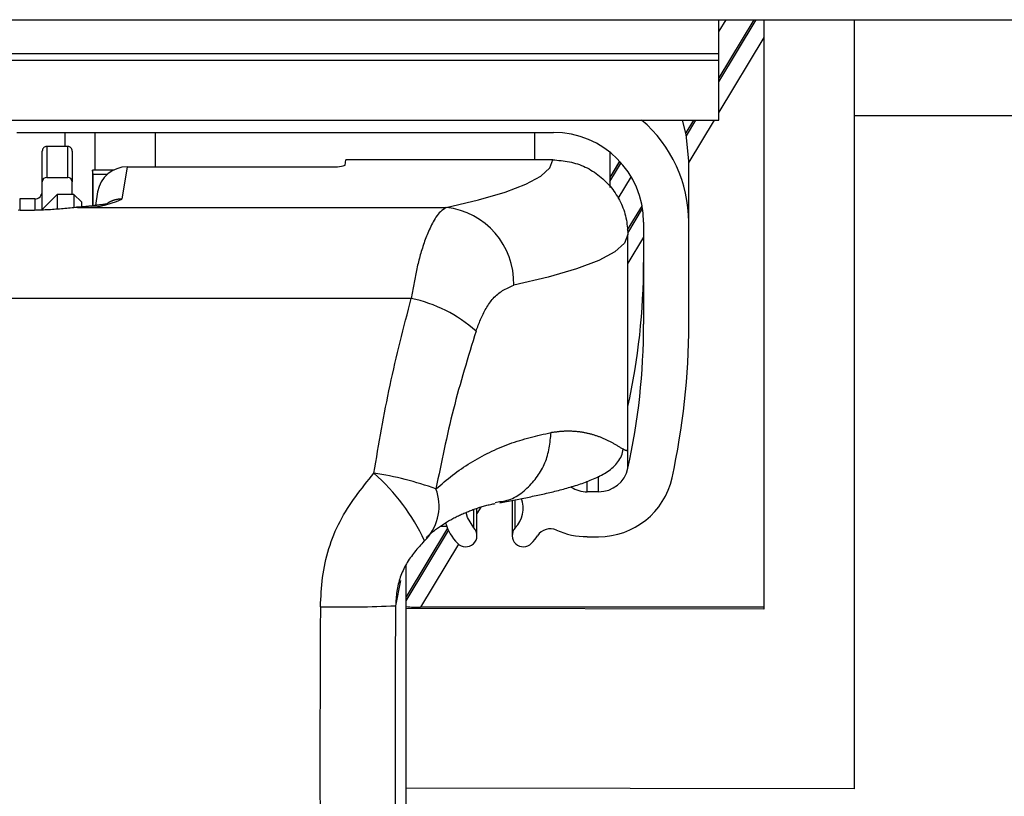
# Model space of a CAD drawing. Extents: x 0 to 841, y 0 to 594.
# Drawn here: x 703 to 716, y 450 to 461 of the extents above; entities that cross this region are included whole.
import ezdxf

# ---------------------------------------------------------------- set-up
doc = ezdxf.new("R2010")
doc.units = 0
doc.layers.get('0').update_dxf_attribs({"linetype": 'CONTINUOUS'})

msp = doc.modelspace()

# ---------------------------------------------------------------- linework, layer by layer
at = {"color": 7, "linetype": 'CONTINUOUS'}
for p, q in [((666.1513, 460.5453), (738.1167, 460.5453)), ((712.6211, 460.5453), (712.1544, 459.7704)), ((712.1544, 460.0936), (712.1544, 460.5453)), ((712.7544, 460.5453), (712.7544, 452.7026)), ((713.9544, 460.5453), (713.9544, 450.3099)), ((693.7544, 460.0936), (712.1544, 460.0936)), ((693.7544, 460.0064), (712.1544, 460.0064)), ((712.1544, 460.0064), (712.1544, 460.0936)), ((712.1544, 459.2094), (712.1544, 460.0064)), ((693.7544, 459.2094), (712.1544, 459.2094)), ((711.8165, 459.2094), (711.7152, 459.0412)), ((713.9544, 459.2709), (738.4126, 459.2709)), ((702.8144, 459.0451), (709.9544, 459.0451)), ((703.8544, 459.0451), (703.8544, 458.542)), ((703.4944, 458.857), (703.2144, 458.857)), ((703.1544, 458.3876), (703.1544, 458.7972)), ((703.5544, 458.7972), (703.5544, 458.3876)), ((710.7044, 458.7828), (710.7044, 458.3117)), ((704.2861, 458.5874), (706.9821, 458.5874)), ((707.1821, 458.6079), (707.1944, 458.6815)), ((709.9444, 458.6815), (707.1944, 458.6815)), ((710.8354, 458.6612), (710.7044, 458.4436)), ((711.7544, 457.8496), (711.7544, 458.6689)), ((703.2144, 458.4474), (703.4944, 458.4474)), ((703.8212, 458.542), (703.8212, 458.0673)), ((703.8325, 458.4857), (703.8212, 458.542)), ((704.1007, 458.542), (703.8212, 458.542)), ((703.8325, 458.0686), (703.8325, 458.4857)), ((704.0192, 458.4857), (703.8325, 458.4857)), ((703.1544, 458.0208), (703.1544, 458.3876)), ((703.5544, 458.2208), (703.5544, 458.3876)), ((703.3544, 458.2208), (703.1468, 458.0132)), ((703.5744, 458.2208), (703.3544, 458.2208)), ((703.3544, 458.2208), (703.3544, 458.0318)), ((703.6744, 458.1208), (703.5744, 458.2208)), ((703.5744, 458.2208), (703.5744, 458.0447)), ((703.8914, 458.2541), (703.861, 458.0721)), ((703.0544, 458.1596), (702.8544, 458.1596)), ((703.6744, 458.1208), (703.6744, 458.0589)), ((711.1329, 458.0745), (710.9372, 457.7495)), ((711.1544, 457.8496), (711.1544, 456.4948)), ((711.7544, 456.4948), (711.7544, 457.8496)), ((710.9444, 454.8361), (710.9444, 457.6851)), ((710.5552, 454.2633), (710.4044, 454.2633)), ((709.1781, 454.121), (709.2367, 454.1319)), ((709.4056, 454.149), (709.4056, 453.6803)), ((708.9374, 453.6803), (708.9374, 454.041)), ((708.5458, 453.7789), (707.9944, 452.8634)), ((708.4556, 453.8076), (708.5343, 453.8076)), ((708.2348, 453.6081), (708.2394, 453.6108)), ((710.4044, 453.6656), (710.5552, 453.6656)), ((707.9944, 444.1966), (707.9944, 453.2957)), ((712.7544, 452.7026), (707.9944, 452.7098)), ((712.7544, 452.7269), (708.1876, 452.7269)), ((713.9544, 450.3099), (707.9944, 450.319))]:
    msp.add_line(p, q, dxfattribs=at)
at = {"color": 8, "linetype": 'CONTINUOUS'}
for p, q in [((712.1544, 459.7177), (712.6528, 460.5453)), ((712.6213, 460.5453), (712.1544, 459.77)), ((712.2457, 460.5453), (712.1544, 460.3938)), ((712.7544, 460.3092), (712.1544, 459.313)), ((711.8168, 459.2094), (711.7152, 459.0409)), ((711.7231, 459.0017), (711.8482, 459.2094)), ((712.092, 459.2094), (711.7544, 458.6489)), ((703.4544, 459.0451), (703.4544, 458.857)), ((704.6544, 459.0451), (704.6544, 458.5874)), ((709.7044, 459.0451), (709.7044, 458.6815)), ((703.2144, 458.857), (703.2144, 458.4474)), ((703.4944, 458.4474), (703.4944, 458.857)), ((704.2861, 458.5874), (704.2144, 458.1576)), ((710.8356, 458.6611), (710.7044, 458.4433)), ((710.7044, 458.391), (710.8545, 458.6402)), ((710.9879, 458.4571), (710.8121, 458.1652)), ((702.8544, 458.1596), (702.8544, 458.0081)), ((703.0544, 458.1596), (703.0544, 458.011)), ((703.6233, 458.0464), (708.5297, 458.0464)), ((711.133, 458.0742), (710.9372, 457.7491)), ((710.9421, 457.705), (711.1401, 458.0336)), ((711.1544, 457.6527), (710.9444, 457.304)), ((708.0623, 456.8359), (697.8465, 456.8359)), ((710.946, 454.5766), (710.946, 455.3958)), ((710.4044, 454.2633), (710.4044, 454.4055)), ((710.5552, 454.2633), (710.5552, 454.4686)), ((709.4469, 453.7833), (709.4469, 454.1573)), ((708.8961, 453.7833), (708.8961, 454.0273)), ((708.9894, 454.0582), (708.9374, 453.9718)), ((708.5459, 453.7787), (707.9944, 452.863)), ((707.9944, 452.8108), (708.5594, 453.749)), ((708.6923, 453.5648), (708.1876, 452.7269)), ((707.9222, 453.0813), (707.8551, 452.7459))]:
    msp.add_line(p, q, dxfattribs=at)
at = {"color": 7, "linetype": 'CONTINUOUS'}
for points in [[(711.7544, 458.6689), (711.7198, 459.0187), (711.6706, 459.2094)], [(709.9444, 458.6815), (709.9724, 458.6787), (710.0003, 458.6759), (710.0283, 458.6729), (710.0561, 458.6697), (710.0839, 458.6661), (710.1116, 458.6622), (710.1391, 458.6577), (710.1665, 458.6528), (710.1938, 458.6471), (710.2208, 458.6408), (710.2476, 458.6337), (710.2742, 458.6257), (710.3005, 458.6167), (710.3266, 458.6069), (710.3523, 458.5961), (710.3778, 458.5845), (710.4029, 458.572), (710.4276, 458.5588), (710.452, 458.5448), (710.4759, 458.5301), (710.4995, 458.5146), (710.5226, 458.4986), (710.5452, 458.4818), (710.5673, 458.4645), (710.589, 458.4466), (710.6101, 458.4282), (710.6307, 458.4092), (710.6508, 458.3897), (710.6703, 458.3697), (710.6893, 458.3491), (710.7077, 458.3281), (710.7255, 458.3065), (710.7427, 458.2845), (710.7594, 458.262), (710.7754, 458.239), (710.7908, 458.2156), (710.8056, 458.1917), (710.8198, 458.1675), (710.8332, 458.1428), (710.846, 458.1177), (710.858, 458.0923), (710.8692, 458.0666), (710.8797, 458.0406), (710.8894, 458.0143), (710.8982, 457.9877), (710.9062, 457.9609), (710.9132, 457.9339), (710.9194, 457.9067), (710.9246, 457.8794), (710.929, 457.8519), (710.9326, 457.8243), (710.9357, 457.7966), (710.9383, 457.7688), (710.9405, 457.7409), (710.9425, 457.713), (710.9444, 457.6851)], [(703.6233, 458.0464), (703.5994, 458.0442), (703.5756, 458.042), (703.5518, 458.0399), (703.5279, 458.0377), (703.5041, 458.0356), (703.4802, 458.0335), (703.4564, 458.0315), (703.4325, 458.0295), (703.4087, 458.0275), (703.3848, 458.0256), (703.3609, 458.0238), (703.337, 458.022), (703.3132, 458.0203), (703.2893, 458.0187), (703.2654, 458.0171), (703.2415, 458.0157), (703.2176, 458.0144), (703.1937, 458.0131), (703.1698, 458.012), (703.1459, 458.011), (703.1219, 458.01), (703.098, 458.0092), (703.0741, 458.0085), (703.0501, 458.008), (703.0262, 458.0075), (703.0022, 458.0072), (702.9783, 458.0069), (702.9544, 458.0069), (702.9304, 458.0069), (702.9065, 458.0071), (702.8825, 458.0074), (702.8586, 458.0078), (702.8347, 458.0084)], [(704.0278, 458.0994), (704.0307, 458.1008), (704.024, 458.0992), (704.012, 458.096), (703.9989, 458.0925), (703.9873, 458.0896), (703.9772, 458.0872), (703.9683, 458.0854), (703.9606, 458.084), (703.9537, 458.0829), (703.9475, 458.0821), (703.9416, 458.0815), (703.936, 458.081), (703.9303, 458.0805), (703.9244, 458.08), (703.9182, 458.0794), (703.9116, 458.0787), (703.9048, 458.0779), (703.8976, 458.0771), (703.8903, 458.0762), (703.8827, 458.0752), (703.8749, 458.0742), (703.8669, 458.0732), (703.8588, 458.0721), (703.8506, 458.0711), (703.8423, 458.07), (703.8339, 458.0689), (703.8254, 458.0678), (703.817, 458.0667), (703.8085, 458.0657), (703.8001, 458.0646), (703.7917, 458.0636), (703.7833, 458.0627), (703.7751, 458.0618), (703.7669, 458.0609), (703.7587, 458.06), (703.7507, 458.0592), (703.7426, 458.0585), (703.7347, 458.0577), (703.7268, 458.057), (703.7189, 458.0563), (703.7111, 458.0556), (703.7033, 458.055), (703.6955, 458.0544), (703.6878, 458.0538), (703.6802, 458.0532), (703.6725, 458.0527), (703.6649, 458.0521), (703.6573, 458.0516), (703.6497, 458.0511), (703.6422, 458.0506), (703.6347, 458.0501), (703.6271, 458.0496), (703.6196, 458.0491), (703.6121, 458.0487), (703.6046, 458.0482), (703.5971, 458.0477)], [(709.2397, 454.1156), (709.2628, 454.1201), (709.2858, 454.1245), (709.3088, 454.129), (709.3319, 454.1334), (709.3549, 454.1379), (709.378, 454.1423), (709.401, 454.1468), (709.424, 454.1513), (709.447, 454.1559), (709.4701, 454.1604), (709.4931, 454.165), (709.5161, 454.1696), (709.5391, 454.1742), (709.5621, 454.1788), (709.5851, 454.1835), (709.6081, 454.1882), (709.6311, 454.1929), (709.654, 454.1977), (709.677, 454.2025), (709.6999, 454.2074), (709.7229, 454.2123), (709.7458, 454.2173), (709.7687, 454.2223), (709.7917, 454.2273), (709.8146, 454.2325), (709.8374, 454.2376), (709.8603, 454.2429), (709.8832, 454.2482), (709.906, 454.2535), (709.9288, 454.259), (709.9516, 454.2645), (709.9744, 454.2701), (709.9972, 454.2758), (710.0199, 454.2816), (710.0427, 454.2875), (710.0654, 454.2935), (710.088, 454.2995), (710.1107, 454.3057), (710.1333, 454.312), (710.1559, 454.3184), (710.1784, 454.3249), (710.201, 454.3316), (710.2235, 454.3383), (710.2459, 454.3453), (710.2683, 454.3523), (710.2907, 454.3595), (710.313, 454.3669), (710.3352, 454.3745), (710.3574, 454.3823), (710.3794, 454.3903), (710.4014, 454.3986), (710.4233, 454.4071), (710.4451, 454.4158), (710.4668, 454.4248), (710.4883, 454.4341), (710.5098, 454.4436), (710.5311, 454.4535), (710.5523, 454.4637), (710.5732, 454.4742), (710.594, 454.4852), (710.6146, 454.4966), (710.6348, 454.5084), (710.6548, 454.5208), (710.6745, 454.5337), (710.6938, 454.5471), (710.7127, 454.5611), (710.7311, 454.5758), (710.7489, 454.5912), (710.766, 454.6073), (710.7824, 454.6242), (710.7979, 454.6419), (710.8124, 454.6604), (710.826, 454.6797), (710.8383, 454.6998), (710.8494, 454.7206), (710.859, 454.742), (710.867, 454.7641), (710.8732, 454.7867), (710.8775, 454.8098), (710.8808, 454.8331)], [(710.8803, 454.8334), (710.8819, 454.8324), (710.8836, 454.8314), (710.8853, 454.8304), (710.887, 454.8294), (710.8887, 454.8284), (710.8904, 454.8275), (710.8921, 454.8265), (710.8939, 454.8255), (710.8956, 454.8246), (710.8974, 454.8237), (710.8993, 454.8228), (710.9011, 454.8219), (710.903, 454.8211), (710.905, 454.8203), (710.9069, 454.8195), (710.9089, 454.8187), (710.911, 454.818), (710.9131, 454.8173), (710.9153, 454.8167), (710.9175, 454.816), (710.9198, 454.8155), (710.922, 454.815), (710.9243, 454.8146), (710.9265, 454.8143), (710.9287, 454.8142), (710.9308, 454.8143), (710.9327, 454.8145), (710.9346, 454.8149), (710.9362, 454.8156), (710.9377, 454.8166), (710.9389, 454.8178), (710.94, 454.8192), (710.9409, 454.8208), (710.9417, 454.8227), (710.9423, 454.8247), (710.9428, 454.8268), (710.9433, 454.829), (710.9437, 454.8314), (710.944, 454.8337), (710.9444, 454.8361)], [(708.2651, 453.6493), (708.276, 453.6613), (708.287, 453.6732), (708.2983, 453.6848), (708.3099, 453.6961), (708.3218, 453.7072), (708.3339, 453.7179), (708.3463, 453.7285), (708.3588, 453.7388), (708.3716, 453.7489), (708.3845, 453.7589), (708.3975, 453.7686), (708.4106, 453.7782), (708.4239, 453.7877), (708.4372, 453.7971), (708.4506, 453.8063), (708.464, 453.8155), (708.4775, 453.8245), (708.4911, 453.8334), (708.5048, 453.8421), (708.5186, 453.8507), (708.5324, 453.8592), (708.5463, 453.8676), (708.5602, 453.8758), (708.5743, 453.8839), (708.5884, 453.8919), (708.6026, 453.8997), (708.6169, 453.9073), (708.6312, 453.9148), (708.6457, 453.9222), (708.6602, 453.9294), (708.6747, 453.9365), (708.6894, 453.9435), (708.7041, 453.9504), (708.7188, 453.9571), (708.7336, 453.9637), (708.7485, 453.9703), (708.7634, 453.9767), (708.7784, 453.983), (708.7934, 453.9893), (708.8084, 453.9954), (708.8235, 454.0015), (708.8386, 454.0075), (708.8538, 454.0134), (708.8689, 454.0193), (708.8841, 454.0251), (708.8993, 454.0307), (708.9146, 454.0363), (708.9299, 454.0418), (708.9452, 454.0471), (708.9606, 454.0523), (708.976, 454.0574), (708.9915, 454.0623), (709.007, 454.067), (709.0226, 454.0715), (709.0382, 454.0759), (709.0538, 454.08), (709.0696, 454.0839), (709.0854, 454.0876), (709.1012, 454.0911), (709.117, 454.0945), (709.1329, 454.0977), (709.1489, 454.1009), (709.1648, 454.104), (709.1807, 454.1071)], [(708.8961, 453.7833), (708.8128, 453.9192), (708.7955, 453.9894)], [(708.2348, 453.6081), (708.2187, 453.59), (708.2026, 453.5718), (708.1865, 453.5535), (708.1706, 453.5352), (708.1548, 453.5168), (708.1391, 453.4983), (708.1237, 453.4797), (708.1084, 453.4609), (708.0934, 453.442), (708.0787, 453.4229), (708.0643, 453.4035), (708.0503, 453.384), (708.0366, 453.3642), (708.0233, 453.3441), (708.0105, 453.3237), (707.9981, 453.303), (707.9863, 453.282), (707.9749, 453.2607), (707.9641, 453.239), (707.9538, 453.2171), (707.944, 453.1949), (707.9347, 453.1724), (707.926, 453.1498), (707.9178, 453.1269), (707.9101, 453.1038), (707.9029, 453.0805), (707.8963, 453.0571), (707.8902, 453.0335), (707.8847, 453.0099), (707.8797, 452.9861), (707.8752, 452.9622), (707.8713, 452.9383), (707.868, 452.9143), (707.8652, 452.8903), (707.8628, 452.8663), (707.8608, 452.8423), (707.8591, 452.8182), (707.8576, 452.7941), (707.8563, 452.77), (707.8551, 452.7459)]]:
    msp.add_lwpolyline(points, dxfattribs=at)
at = {"color": 8, "linetype": 'CONTINUOUS'}
for points in [[(708.5297, 458.0464), (708.9578, 458.1465), (709.3112, 458.2497), (709.588, 458.3554), (709.7865, 458.463), (709.9055, 458.5719), (709.9444, 458.6815)], [(704.2144, 458.1576), (704.2094, 458.1576), (704.2045, 458.1575), (704.1996, 458.1574), (704.1946, 458.1572), (704.1897, 458.157), (704.1847, 458.1567), (704.1798, 458.1564), (704.1749, 458.1559), (704.1699, 458.1555), (704.165, 458.1549), (704.1601, 458.1543), (704.1552, 458.1537), (704.1503, 458.1529), (704.1455, 458.1521), (704.1406, 458.1512), (704.1358, 458.1502), (704.131, 458.1491), (704.1262, 458.1479), (704.1214, 458.1467), (704.1167, 458.1453), (704.112, 458.1439), (704.1073, 458.1424), (704.1027, 458.1408), (704.098, 458.1392), (704.0934, 458.1375), (704.0888, 458.1357), (704.0843, 458.1339), (704.0797, 458.132), (704.0751, 458.1301), (704.0706, 458.1281), (704.0661, 458.1261), (704.0616, 458.1241), (704.0571, 458.122), (704.0526, 458.1199), (704.0481, 458.1178), (704.0436, 458.1156), (704.0391, 458.1134), (704.0347, 458.1113), (704.0302, 458.1091), (704.0257, 458.1069)], [(708.5297, 458.0464), (708.5101, 458.0328), (708.4907, 458.0189), (708.4718, 458.0045), (708.4536, 457.9894), (708.4366, 457.9733), (708.4207, 457.956), (708.4059, 457.9376), (708.3922, 457.9183), (708.3793, 457.8983), (708.3671, 457.8777), (708.3556, 457.8566), (708.3445, 457.8354), (708.3337, 457.814), (708.3232, 457.7926), (708.3131, 457.7711), (708.3032, 457.7495), (708.2935, 457.7279), (708.2842, 457.7062), (708.2751, 457.6844), (708.2662, 457.6625), (708.2576, 457.6405), (708.2493, 457.6184), (708.2411, 457.5962), (708.2332, 457.5739), (708.2255, 457.5515), (708.2181, 457.5291), (708.2108, 457.5065), (708.2037, 457.4839), (708.1969, 457.4612), (708.1902, 457.4384), (708.1837, 457.4156), (708.1774, 457.3927), (708.1712, 457.3698), (708.1653, 457.3468), (708.1595, 457.3238), (708.1538, 457.3008), (708.1483, 457.2778), (708.143, 457.2547), (708.1377, 457.2316), (708.1327, 457.2084), (708.1277, 457.1853), (708.1228, 457.1621), (708.1181, 457.1389), (708.1134, 457.1156), (708.1088, 457.0924), (708.1043, 457.0691), (708.0999, 457.0459), (708.0956, 457.0226), (708.0913, 456.9993), (708.087, 456.976), (708.0828, 456.9526), (708.0787, 456.9293), (708.0745, 456.906), (708.0704, 456.8826), (708.0664, 456.8593), (708.0623, 456.8359)], [(710.9444, 457.6851), (710.9015, 457.5692), (710.773, 457.454), (710.5598, 457.3402), (710.263, 457.2283), (709.8845, 457.1191), (709.4263, 457.0133)], [(708.9246, 456.4025), (708.932, 456.4215), (708.9394, 456.4405), (708.9468, 456.4595), (708.9543, 456.4784), (708.9619, 456.4973), (708.9696, 456.5162), (708.9775, 456.5351), (708.9855, 456.5539), (708.9938, 456.5726), (709.0022, 456.5913), (709.0109, 456.6099), (709.0198, 456.6284), (709.029, 456.6469), (709.0385, 456.6652), (709.0484, 456.6835), (709.0586, 456.7016), (709.0692, 456.7195), (709.0801, 456.7372), (709.0914, 456.7547), (709.1031, 456.7718), (709.1153, 456.7886), (709.1278, 456.805), (709.1408, 456.821), (709.1542, 456.8366), (709.1681, 456.8516), (709.1825, 456.8661), (709.1973, 456.88), (709.2126, 456.8933), (709.2285, 456.9059), (709.2448, 456.9178), (709.2617, 456.9291), (709.2789, 456.9399), (709.2965, 456.9502), (709.3144, 456.96), (709.3327, 456.9694), (709.3511, 456.9786), (709.3697, 456.9875), (709.3885, 456.9962), (709.4074, 457.0047), (709.4263, 457.0133)], [(707.5655, 454.5095), (707.578, 454.5829), (707.5906, 454.6562), (707.6031, 454.7296), (707.6158, 454.8029), (707.6285, 454.8762), (707.6414, 454.9494), (707.6544, 455.0227), (707.6675, 455.0959), (707.6809, 455.169), (707.6944, 455.2422), (707.7082, 455.3152), (707.7223, 455.3882), (707.7366, 455.4612), (707.7513, 455.5341), (707.7662, 455.6069), (707.7816, 455.6797), (707.7973, 455.7523), (707.8133, 455.8249), (707.8297, 455.8974), (707.8464, 455.9699), (707.8634, 456.0423), (707.8806, 456.1146), (707.8981, 456.1869), (707.9158, 456.2591), (707.9337, 456.3313), (707.9518, 456.4034), (707.97, 456.4756), (707.9883, 456.5477), (708.0067, 456.6198), (708.0252, 456.6918), (708.0437, 456.7639), (708.0623, 456.8359)], [(708.9246, 456.4025), (708.9048, 456.3376), (708.8849, 456.2728), (708.8652, 456.2079), (708.8454, 456.143), (708.8258, 456.078), (708.8064, 456.0131), (708.787, 455.9481), (708.7679, 455.883), (708.7489, 455.8179), (708.7302, 455.7527), (708.7118, 455.6875), (708.6936, 455.6222), (708.6757, 455.5568), (708.6582, 455.4914), (708.641, 455.4258), (708.6242, 455.3602), (708.6078, 455.2944), (708.5917, 455.2286), (708.576, 455.1627), (708.5606, 455.0966), (708.5455, 455.0306), (708.5307, 454.9644), (708.5161, 454.8982), (708.5017, 454.8319), (708.4875, 454.7656), (708.4735, 454.6993), (708.4596, 454.6329), (708.4459, 454.5664), (708.4322, 454.5), (708.4186, 454.4335), (708.4051, 454.367), (708.3916, 454.3006)], [(708.3916, 454.3006), (708.419, 454.324), (708.4465, 454.3474), (708.474, 454.3708), (708.5017, 454.394), (708.5294, 454.417), (708.5573, 454.4399), (708.5854, 454.4625), (708.6137, 454.4848), (708.6422, 454.5067), (708.671, 454.5283), (708.7001, 454.5495), (708.7295, 454.5702), (708.7593, 454.5905), (708.7894, 454.6103), (708.8197, 454.6297), (708.8504, 454.6487), (708.8813, 454.6672), (708.9125, 454.6853), (708.9439, 454.7031), (708.9756, 454.7205), (709.0074, 454.7376), (709.0394, 454.7543), (709.0716, 454.7706), (709.1039, 454.7867), (709.1365, 454.8023), (709.1691, 454.8176), (709.202, 454.8325), (709.235, 454.847), (709.2682, 454.861), (709.3016, 454.8745), (709.3351, 454.8876), (709.3689, 454.9001), (709.4028, 454.9122), (709.4368, 454.9237), (709.4711, 454.9348), (709.5054, 454.9455), (709.5399, 454.9558), (709.5745, 454.9657), (709.6092, 454.9753), (709.6441, 454.9847), (709.679, 454.9937), (709.714, 455.0026), (709.749, 455.0112), (709.7841, 455.0197), (709.8193, 455.0281), (709.8545, 455.0363), (709.8897, 455.0445), (709.9249, 455.0527)], [(709.2367, 454.1319), (709.2625, 454.1355), (709.2881, 454.1395), (709.3135, 454.1442), (709.3385, 454.1499), (709.3632, 454.1568), (709.3873, 454.1653), (709.4109, 454.175), (709.4341, 454.1861), (709.4568, 454.1983), (709.479, 454.2116), (709.5007, 454.2259), (709.522, 454.2412), (709.5428, 454.2574), (709.5632, 454.2743), (709.583, 454.2919), (709.6025, 454.3101), (709.6214, 454.3288), (709.6399, 454.3479), (709.658, 454.3674), (709.6756, 454.3873), (709.6927, 454.4074), (709.7094, 454.4279), (709.7254, 454.4486), (709.741, 454.4697), (709.7559, 454.491), (709.7703, 454.5127), (709.784, 454.5346), (709.797, 454.5569), (709.8094, 454.5794), (709.821, 454.6023), (709.832, 454.6254), (709.8421, 454.6489), (709.8515, 454.6726), (709.8601, 454.6966), (709.8679, 454.7209), (709.875, 454.7454), (709.8815, 454.7702), (709.8873, 454.7952), (709.8926, 454.8204), (709.8974, 454.8458), (709.9018, 454.8713), (709.9058, 454.897), (709.9095, 454.9227), (709.9129, 454.9486), (709.9161, 454.9746), (709.9191, 455.0006), (709.922, 455.0266), (709.9249, 455.0527)], [(709.9249, 455.0527), (709.9353, 455.0542), (709.9457, 455.0557), (709.956, 455.0572), (709.9664, 455.0587), (709.9768, 455.0601), (709.9872, 455.0615), (709.9976, 455.0628), (710.008, 455.0641), (710.0184, 455.0654), (710.0288, 455.0665), (710.0392, 455.0676), (710.0496, 455.0686), (710.0601, 455.0695), (710.0705, 455.0703), (710.081, 455.0711), (710.0914, 455.0717), (710.1019, 455.0721), (710.1123, 455.0725), (710.1228, 455.0728), (710.1333, 455.073), (710.1438, 455.0731), (710.1543, 455.0731), (710.1648, 455.0729), (710.1752, 455.0727), (710.1857, 455.0724), (710.1962, 455.072), (710.2067, 455.0715), (710.2172, 455.071), (710.2276, 455.0703), (710.2381, 455.0696), (710.2485, 455.0687), (710.259, 455.0678), (710.2694, 455.0668), (710.2799, 455.0657), (710.2903, 455.0645), (710.3007, 455.0632), (710.3111, 455.0618), (710.3214, 455.0603), (710.3318, 455.0588), (710.3421, 455.0571), (710.3525, 455.0553), (710.3628, 455.0535), (710.3731, 455.0515), (710.3834, 455.0495), (710.3936, 455.0473), (710.4038, 455.045), (710.4141, 455.0427), (710.4243, 455.0403), (710.4344, 455.0377), (710.4446, 455.0351), (710.4547, 455.0324), (710.4648, 455.0296), (710.4749, 455.0266), (710.4849, 455.0237), (710.4949, 455.0206), (710.5049, 455.0174), (710.5149, 455.0141), (710.5248, 455.0108), (710.5347, 455.0074), (710.5446, 455.0039), (710.5544, 455.0003), (710.5642, 454.9966), (710.574, 454.9929), (710.5838, 454.989), (710.5935, 454.9851), (710.6032, 454.9811), (710.6128, 454.9771), (710.6225, 454.9729), (710.6321, 454.9687), (710.6416, 454.9644), (710.6512, 454.9601), (710.6606, 454.9556), (710.6701, 454.9511), (710.6795, 454.9465), (710.6889, 454.9418), (710.6982, 454.9371), (710.7076, 454.9323), (710.7168, 454.9274), (710.7261, 454.9225), (710.7353, 454.9175), (710.7445, 454.9125), (710.7537, 454.9075), (710.7628, 454.9023), (710.772, 454.8972), (710.7811, 454.892), (710.7902, 454.8868), (710.7992, 454.8816), (710.8082, 454.8763), (710.8172, 454.8709), (710.8262, 454.8654), (710.835, 454.8598), (710.8439, 454.8542), (710.8528, 454.8486), (710.8618, 454.8432), (710.8709, 454.8381), (710.8803, 454.8334)], [(706.8552, 452.732), (706.8575, 452.7808), (706.8598, 452.8296), (706.8625, 452.8784), (706.8655, 452.9272), (706.8691, 452.976), (706.8733, 453.0247), (706.8783, 453.0734), (706.8842, 453.1221), (706.8911, 453.1707), (706.899, 453.2193), (706.9079, 453.2677), (706.9178, 453.3159), (706.9287, 453.364), (706.9406, 453.4118), (706.9535, 453.4594), (706.9675, 453.5066), (706.9824, 453.5536), (706.9984, 453.6001), (707.0153, 453.6463), (707.0333, 453.692), (707.0523, 453.7372), (707.0723, 453.7819), (707.0934, 453.8261), (707.1155, 453.8697), (707.1386, 453.9127), (707.1627, 453.9551), (707.1877, 453.997), (707.2135, 454.0383), (707.2401, 454.0792), (707.2674, 454.1197), (707.2954, 454.1598), (707.324, 454.1995), (707.353, 454.239), (707.3825, 454.2781), (707.4125, 454.317), (707.4427, 454.3558), (707.4732, 454.3944), (707.5038, 454.4328), (707.5347, 454.4712), (707.5655, 454.5095)]]:
    msp.add_lwpolyline(points, dxfattribs=at)
at = {"color": 7, "linetype": 'CONTINUOUS'}
for centre, radius, start, end in [((709.9635, 457.8486), 1.7909, 0.032, 49.45152), ((709.9566, 457.8473), 1.1977, 0.10929, 90.10916), ((703.2143, 458.7971), 0.0599, 89.88868, 179.89275), ((703.4945, 458.7971), 0.0599, 0.10727, 90.1113), ((704.2855, 458.1877), 0.3997, 89.91077, 170.43313), ((707.0304, 459.1008), 0.5157, 264.62552, 287.10525), ((703.2143, 458.3875), 0.0599, 89.89317, 179.88826), ((703.4945, 458.3875), 0.0599, 0.11176, 90.10681), ((703.0546, 458.2595), 0.0998, 269.89253, 359.88946), ((702.2213, 457.3141), 8.933, 347.59946, 359.99957), ((702.2213, 456.4949), 8.9331, 347.5995, 359.99954), ((702.2258, 456.4949), 9.5285, 347.59944, 359.99958), ((710.5558, 454.663), 0.3997, 269.92237, 347.51025), ((710.5566, 454.6647), 0.9991, 269.92171, 347.51093), ((710.4043, 454.6644), 0.4011, 237.98388, 270.0082), ((709.174, 454.0441), 0.3775, 316.29029, 20.20775), ((709.1681, 454.0448), 0.6768, 196.55819, 223.681), ((708.7874, 453.6804), 0.1497, 223.45935, 43.44167), ((709.5556, 453.6804), 0.1497, 136.55839, 316.54058), ((709.9126, 453.5703), 0.2004, 65.86035, 147.18946), ((710.4043, 454.6688), 1.0031, 245.88952, 270.00409), ((707.567, 454.3482), 0.9979, 312.35967, 314.74075), ((709.1741, 454.0453), 0.6777, 316.32878, 327.26349), ((708.1675, 454.6585), 1.9317, 264.85834, 270.59678)]:
    msp.add_arc(centre, radius, start, end, dxfattribs=at)
at = {"color": 8, "linetype": 'CONTINUOUS'}
for centre, radius, start, end in [((703.6944, 459.2946), 1.2503, 266.73968, 294.57527), ((708.4186, 457.0444), 1.0082, 358.232, 83.67165), ((707.6689, 454.9786), 1.8985, 48.59101, 78.04205), ((705.7988, 452.483), 2.6885, 24.8013, 48.91813), ((706.9592, 450.3758), 4.178, 69.94976, 81.65516), ((707.781, 454.0715), 0.6522, 318.49948, 20.5625), ((973.3801, 450.8401), 266.5316, 179.593287, 181.674739), ((707.1205, 469.6072), 16.8772, 269.0994, 272.49456), ((921.537, 450.9738), 213.6893, 179.524833, 181.854649)]:
    msp.add_arc(centre, radius, start, end, dxfattribs=at)

doc.saveas('drawing.dxf')
